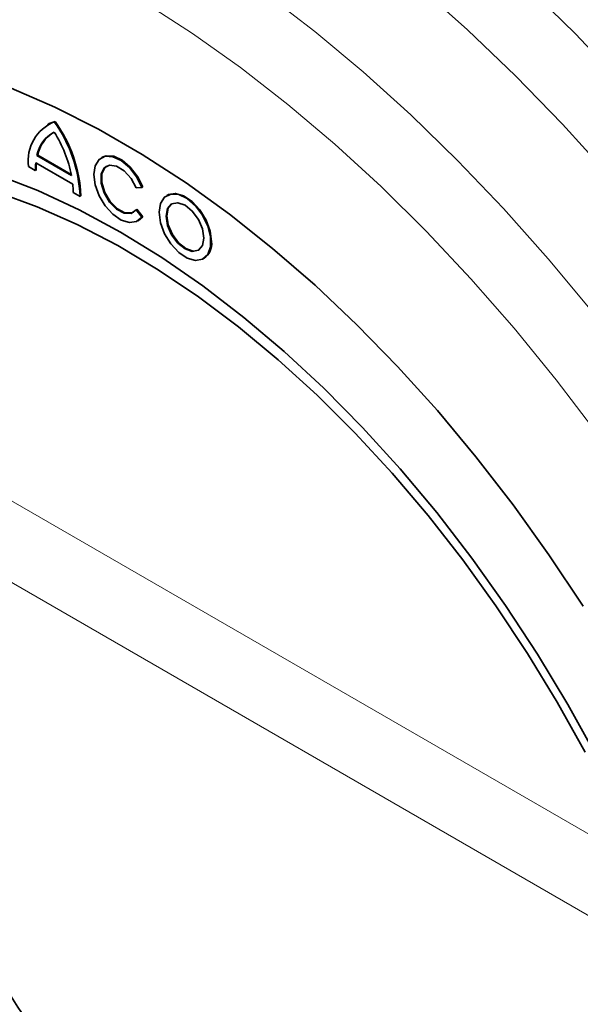
# Model space of a CAD drawing. Units: millimetres. Extents: x 0 to 420, y 0 to 297.
# Drawn here: x 332 to 342, y 137 to 155 of the extents above; entities that cross this region are included whole.
import ezdxf

# ---------------------------------------------------------------- set-up
doc = ezdxf.new("R2010")
doc.units = ezdxf.units.MM

msp = doc.modelspace()

# ---------------------------------------------------------------- linework, layer by layer
at = {"color": 7, "linetype": 'Continuous', "lineweight": 35}
for p, q in [((332.05357294, 153.36554396), (332.03943081, 153.35737988)), ((332.16716662, 153.41155912), (332.18130876, 153.4197232)), ((331.84798996, 152.78744048), (331.8621321, 152.79560456)), ((331.84798996, 152.78744048), (332.48634328, 152.41892696)), ((331.8621321, 152.79560456), (332.48276323, 152.43732184)), ((331.8247748, 152.65386496), (332.50955844, 152.25854778)), ((333.05298878, 152.7551122), (333.03884665, 152.74694812)), ((331.68986955, 152.58476677), (331.81714877, 152.51129004)), ((331.81714877, 152.51129004), (331.8312909, 152.51945412)), ((332.51718448, 152.10716802), (332.6444637, 152.03369129)), ((333.67944357, 152.18946903), (333.78967061, 152.19932498)), ((333.78967061, 152.19932498), (333.80381275, 152.20748906)), ((334.26214138, 152.05708327), (334.24799924, 152.04891919)), ((332.6444637, 152.03369129), (332.65860584, 152.04185537)), ((333.67944357, 151.78528132), (333.69358571, 151.7934454)), ((333.78967061, 151.64815994), (333.67944357, 151.78528132)), ((333.80381275, 151.65632402), (333.69358571, 151.7934454)), ((333.71379179, 151.57778216), (333.72793393, 151.58594624)), ((333.72793393, 151.58594624), (333.80381275, 151.65632402)), ((333.78967061, 151.64815994), (333.80381275, 151.65632402)), ((334.92294439, 150.87975322), (334.93708652, 150.8879173))]:
    msp.add_line(p, q, dxfattribs=at)
at = {"color": 8, "linetype": 'Continuous', "lineweight": 18}
for p, q in [((327.41798424, 148.68584282), (342.97045286, 139.70759379)), ((343.71622128, 137.76725797), (327.53646737, 147.10763109))]:
    msp.add_line(p, q, dxfattribs=at)
at = {"color": 8, "linetype": 'Continuous', "lineweight": 18, "flags": 128}
for points in [[(342.4171396, 152.43276455), (341.56643986, 153.36961997), (340.69640121, 154.26472457), (339.80948988, 155.11554109), (338.90821991, 155.91965777)], [(340.88934978, 155.93965994), (341.80462734, 155.03700336), (342.70168757, 154.09006097)], [(336.0856998, 155.77693365), (336.98840549, 155.08186508), (337.8814423, 154.33521828), (338.7620981, 153.53926078), (339.62769837, 152.69640989), (340.4756143, 151.80922531), (341.30327082, 150.8804014), (342.10815434, 149.91275896)], [(342.19970345, 147.65074473), (341.44985529, 148.64010105), (340.67371907, 149.59429256), (339.87382637, 150.51020689), (339.05278628, 151.38485652), (338.21327687, 152.21538852), (337.35803644, 152.99909386), (336.4898546, 153.73341627), (335.61156318, 154.41596053), (334.72602699, 155.04450033), (333.83613446, 155.61698551)], [(341.94751434, 144.45297818), (341.31642426, 145.40372933), (340.65526829, 146.3258618), (339.96655442, 147.21587761), (339.25289517, 148.07040062), (338.51699771, 148.88618935), (337.76165354, 149.66014922), (336.98972794, 150.38934433), (336.20414908, 151.07100861), (335.40789695, 151.70255627), (334.60399199, 152.28159162), (333.7954837, 152.80591819), (332.98543901, 153.27354704), (332.17693072, 153.68270427), (331.37302576, 154.03183783)]]:
    msp.add_lwpolyline(points, dxfattribs=at)
at = {"color": 7, "linetype": 'Continuous', "lineweight": 35, "flags": 128}
for points in [[(341.94751434, 144.45297818), (341.31642426, 145.40372933), (340.65526829, 146.3258618), (339.96655442, 147.21587761), (339.25289517, 148.07040062), (338.51699771, 148.88618935), (337.76165354, 149.66014922), (336.98972794, 150.38934433), (336.20414908, 151.07100861), (335.40789695, 151.70255627), (334.60399199, 152.28159162), (333.7954837, 152.80591819), (332.98543901, 153.27354704), (332.17693072, 153.68270427), (331.37302576, 154.03183783)], [(332.18130876, 153.4197232), (332.07571173, 153.37767071), (332.05357294, 153.36554396)], [(333.80381275, 152.20748906), (333.70516518, 152.40324239), (333.57311504, 152.5742956), (333.42167808, 152.70249315), (333.26692778, 152.77422819), (333.12528931, 152.78188678), (333.05298878, 152.7551122)], [(333.78967061, 152.19932498), (333.69102305, 152.39507831), (333.5589729, 152.56613152), (333.40753594, 152.69432907), (333.25278565, 152.76606411), (333.11114717, 152.77372269), (332.99765399, 152.71649195), (332.92435224, 152.60044632), (332.89902214, 152.43790288), (332.92435224, 152.24611393), (332.99765399, 152.0454359), (333.11114717, 151.85716872), (333.25278565, 151.701295), (333.40753594, 151.59435915), (333.5589729, 151.54771131), (333.69102305, 151.56630266), (333.78967061, 151.64815994)], [(333.67944357, 151.78528132), (333.58658974, 151.71785362), (333.46008397, 151.72156603), (333.32017241, 151.79582443), (333.18924664, 151.92874441), (333.08826017, 152.0990533), (333.03337499, 152.2794947), (333.03337499, 152.44119055), (333.08826017, 152.55826287), (333.18924664, 152.61197528), (333.32017241, 152.59373158), (333.46008397, 152.50645152), (333.58658974, 152.36410349), (333.67944357, 152.18946903)], [(327.65732137, 152.51093531), (328.30331368, 152.55746493), (328.97879447, 152.54088893), (329.67416755, 152.46046104), (330.38639222, 152.31653294), (331.11235411, 152.10973399), (331.84887877, 151.84096848), (332.59274557, 151.51141165), (333.34070176, 151.12250457), (334.08947673, 150.67594782), (334.83579628, 150.17369409), (335.57639692, 149.61793961), (336.30804022, 149.01111454), (337.02752688, 148.35587239), (337.73171076, 147.65507834), (338.41751265, 146.91179681), (339.08193371, 146.12927798), (339.7220686, 145.31094358), (340.33511817, 144.46037201), (340.91840172, 143.58128258), (341.46936868, 142.67751934), (341.98560983, 141.7530342)], [(331.10739399, 152.43135097), (331.86296329, 152.13922101), (332.62507357, 151.78594215), (333.39046135, 151.37302716), (334.15584914, 150.90224422), (334.91795942, 150.37560929), (335.67352872, 149.7953775), (336.41932157, 149.16403349), (337.15214438, 148.48428079), (337.86885908, 147.75903018), (338.5663966, 146.99138731), (339.24176997, 146.18463934), (339.89208714, 145.34224089), (340.51456334, 144.46779923), (341.10653305, 143.56505887), (341.66546135, 142.63788548), (342.18895484, 141.69024934)], [(333.63076917, 151.73792796), (333.60073187, 151.7260177), (333.47422611, 151.72973012), (333.33431454, 151.80398851), (333.20338877, 151.93690849), (333.10240231, 152.10721739), (333.04751713, 152.28765878), (333.04751713, 152.44935463), (333.10240231, 152.56642695), (333.13601141, 152.5949664)], [(334.10817474, 151.73987394), (334.13403601, 151.54598155), (334.20881736, 151.34324162), (334.32441506, 151.15362416), (334.46830231, 150.99767718), (334.62488669, 150.89229994), (334.77719987, 150.84891171), (334.90873633, 150.87221427), (335.00524207, 150.95968243), (335.05625918, 151.10183766), (335.05625918, 151.28327523), (335.00524207, 151.48433356), (334.90873633, 151.68322488), (334.77719987, 151.85839621), (334.62488669, 151.99086502), (334.46830231, 152.06627626), (334.32441506, 152.07645796), (334.20881736, 152.02030677), (334.13403601, 151.90390755), (334.10817474, 151.73987394)], [(335.07691103, 151.19696255), (335.05104976, 151.39085494), (334.97626841, 151.59359487), (334.86067071, 151.78321233), (334.71678346, 151.93915931), (334.56019907, 152.04453655), (334.4078859, 152.08792478), (334.27634944, 152.06462222), (334.26214138, 152.05708327)], [(334.23545396, 151.66639721), (334.26209748, 151.4963403), (334.33797181, 151.32141105), (334.45152578, 151.16824086), (334.58547181, 151.0601485), (334.71941785, 151.01359006), (334.83297181, 151.03565363), (334.90884615, 151.12298024), (334.93548967, 151.2622752), (334.90884615, 151.43233211), (334.83297181, 151.60726136), (334.71941785, 151.76043155), (334.58547181, 151.86852391), (334.45152578, 151.91508235), (334.33797181, 151.89301878), (334.26209748, 151.80569217), (334.23545396, 151.66639721)], [(334.345164, 151.89693746), (334.27623962, 151.81385625), (334.24959609, 151.67456129)], [(334.24959609, 151.67456129), (334.27623962, 151.50450438), (334.35211395, 151.32957513), (334.46566792, 151.17640494), (334.59961395, 151.06831258), (334.73355999, 151.02175414), (334.83992176, 151.03989902)]]:
    msp.add_lwpolyline(points, dxfattribs=at)
at = {"color": 7, "linetype": 'Continuous', "lineweight": 35}
for centre, radius, start, end in [((332.46394691, 152.68906646), 0.78107247, 112.331521921, 187.673853738), ((330.11598557, 151.92942215), 2.53062714, 2.36141981, 35.851022976), ((330.13012771, 151.93758624), 2.53062714, 2.36141981, 35.851022976), ((332.45284821, 152.67667314), 0.61491699, 117.683407015, 169.622445547), ((332.47633159, 152.68079983), 0.6248369, 122.178893769, 169.412580658), ((330.11926673, 151.94183456), 2.41467774, 11.395488502, 31.993863317), ((333.11275619, 152.51348209), 1.29560928, 173.779630307, 180.096939185), ((333.12689833, 152.52164617), 1.29560928, 173.779630307, 180.096939185), ((330.96738677, 152.10497604), 1.54979926, 0.081037211, 5.686850518), ((334.75474653, 151.15656899), 0.32468693, 304.165627694, 7.1465527)]:
    msp.add_arc(centre, radius, start, end, dxfattribs=at)
msp.add_open_spline([(333.91509203, 133.78289761), (333.52498634, 134.25930079), (332.74477127, 135.21211168), (331.66943987, 136.74244777), (330.68283081, 138.32851308), (329.80389554, 139.95660739), (329.04356528, 141.60324093), (328.41803735, 143.24887511), (327.93139808, 144.8730848), (327.59131488, 146.45484108), (327.40601344, 147.97408652), (327.38204281, 149.40575898), (327.47015297, 150.55979018), (327.62858979, 151.17827017), (327.68520435, 151.39927293)], degree=3, knots=[0, 0, 0, 0, 0.0855516386, 0.1711040876, 0.2574164772, 0.3440024309, 0.4303166244, 0.5170246925, 0.6040080239, 0.6907159892, 0.7776134558, 0.8647884392, 0.9516845705, 1, 1, 1, 1], dxfattribs=at)

doc.saveas('drawing.dxf')
